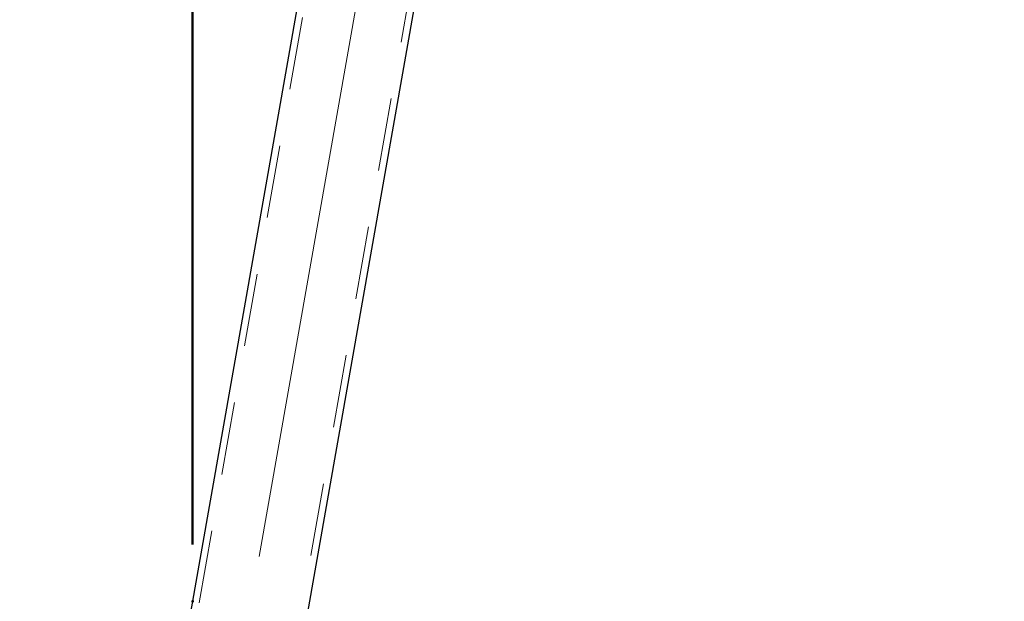
# Model space of a CAD drawing. Units: millimetres. Extents: x 0 to 42, y 0 to 29.8.
# Drawn here: x 13.2 to 15, y 6.1 to 7.1 of the extents above; entities that cross this region are included whole.
import ezdxf

# ---------------------------------------------------------------- set-up
doc = ezdxf.new("R2010")
doc.units = ezdxf.units.MM
doc.header["$PDSIZE"] = -1
doc.linetypes.add('CENTERX2', pattern=[2.032, 1.27, -0.254, 0.254, -0.254])
doc.linetypes.add('HIDDEN', pattern=[0.1905, 0.127, -0.0635])
doc.layers.add('LE_NORM', color=179, linetype='Continuous', lineweight=50)
doc.styles.add('SLDTEXTSTYLE0', font='TXT', dxfattribs={"width": 0.605})
doc.dimstyles.new('SLDDIMSTYLE1', dxfattribs={"dimtxt": 0.35, "dimasz": 0.3, "dimexe": 0, "dimexo": 0.0625, "dimgap": 0.0875, "dimtad": 1, "dimdec": 0, "dimlfac": 30, "dimrnd": 1e-09, "dimzin": 12, "dimdsep": 46, "dimtxsty": 'SLDTEXTSTYLE0', "dimsah": 1, "dimcen": 0.09, "dimadec": 0, "dimazin": 3, "dimtfac": 1, "dimtofl": 0, "dimtmove": 0, "dimatfit": 3, "dimfxl": 0, "dimfrac": 2, "dimtolj": 1, "dimtzin": 12, "dimarcsym": 0})

# ---------------------------------------------------------------- blocks, each defined once
blk = doc.blocks.new('_D_2')
at = {"layer": 'LE_NORM'}
for p, q in [((13.54, 6.1702), (13.54, 12.5009)), ((18.4663, 11.7726), (18.4663, 12.5009)), ((13.54, 12.4019), (18.4663, 12.4019))]:
    blk.add_line(p, q, dxfattribs=at)
for points in [[(13.54, 12.4019), (13.84, 12.3019), (13.84, 12.5019)], [(18.4663, 12.4019), (18.1663, 12.5019), (18.1663, 12.3019)]]:
    blk.add_solid(points, dxfattribs=at)
at = {"layer": 'LE_NORM', "insert": (15.6743, 12.853), "char_height": 0.35, "attachment_point": 1, "style": 'SLDTEXTSTYLE0'}
blk.add_mtext('148', dxfattribs=at)

msp = doc.modelspace()

# ---------------------------------------------------------------- linework, layer by layer
at = {"color": 7, "linetype": 'Continuous', "lineweight": 25}
for p, q in [((13.7607, 7.3227), (13.2388, 4.3625)), ((13.4429, 4.3625), (13.9395, 7.1791))]:
    msp.add_line(p, q, dxfattribs=at)
at = {"color": 7, "linetype": 'HIDDEN', "lineweight": 18}
for p, q in [((13.7709, 7.3115), (13.2509, 4.3625)), ((13.4307, 4.3625), (13.9284, 7.1854))]:
    msp.add_line(p, q, dxfattribs=at)
at = {"layer": 'LE_NORM', "linetype": 'CENTERX2', "lineweight": 18}
msp.add_line((13.303, 4.1481), (13.8835, 7.4405), dxfattribs=at)
at = {"layer": 'LE_NORM'}
msp.add_point((13.54, 6.0712), dxfattribs=at)

# ---------------------------------------------------------------- dimensions: what is measured, and where the dimension line sits
dim = msp.add_linear_dim(base=(18.4663, 12.4019), p1=(13.54, 6.0712), p2=(18.4663, 11.6736), dimstyle='SLDDIMSTYLE1', dxfattribs=at)
dim.commit()
dim.dimension.update_dxf_attribs({"geometry": '_D_2', "text_midpoint": (16.0032, 12.4019), "dimtype": 160})

doc.saveas('drawing.dxf')
